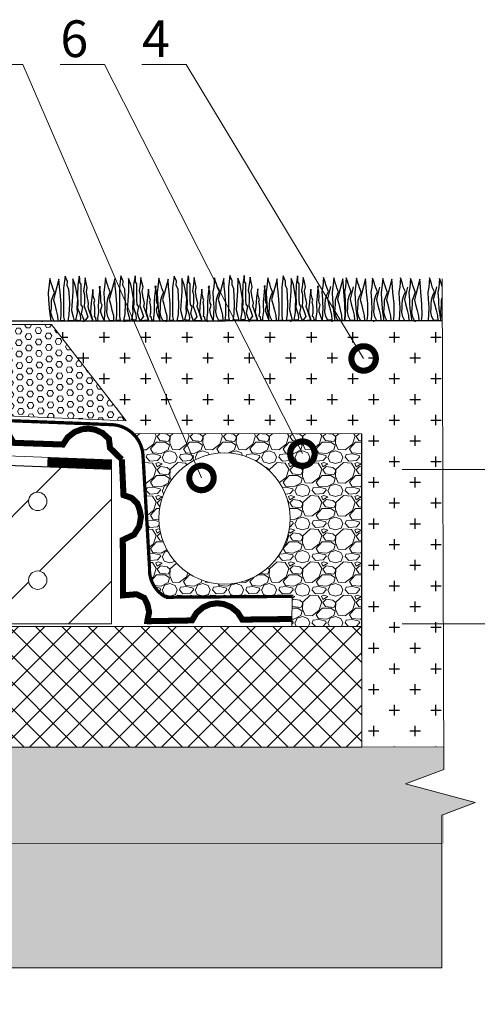
# Model space of a CAD drawing. Units: millimetres. Extents: x 15575 to 29135, y -10742 to -2590.
# Drawn here: x 21093 to 21373, y -9979 to -9375 of the extents above; entities that cross this region are included whole.
import ezdxf
from ezdxf import colors
from ezdxf.entities.mleader import LeaderData, LeaderLine
from ezdxf.math import Vec2, Vec3

# ---------------------------------------------------------------- set-up
doc = ezdxf.new("R2010")
doc.units = ezdxf.units.MM
doc.linetypes.add('DASHED', pattern=[7, 5, -2, 0])
doc.layers.get('0').update_dxf_attribs({"lineweight": 9})
doc.layers.get('Defpoints').update_dxf_attribs({"color": 8, "lineweight": 0})
for name, color, linetype, lineweight in [('Бетон', 7, 'Continuous', 25), ('Вспомогательные линии', 7, 'Continuous', 9), ('Геотекстиль 250 гр', 252, 'DASHED', 9), ('Основные линии', 7, 'Continuous', 25), ('Песок', 7, 'Continuous', 15), ('Размеры', 7, 'Continuous', 9), ('Сейфити', 7, 'Continuous', 15), ('Тефонд', 5, 'Continuous', 15), ('Флажок', 7, 'Continuous', 9), ('ЭППС', 242, 'Continuous', 9)]:
    doc.layers.add(name, color=color, linetype=linetype, lineweight=lineweight)
doc.styles.add('GOST-2.304_Type-B', font='GOST Common.ttf')
doc.styles.add('Размеры', font='mipgost.shx', dxfattribs={"oblique": 15, "height": 30})
doc.dimstyles.new('dimention 1', dxfattribs={"dimtxt": 20, "dimasz": 18, "dimexe": 1.25, "dimexo": 8, "dimgap": 3, "dimtad": 1, "dimtxsty": 'Размеры', "dimblk": 'OBLIQUE', "dimcen": 2.5, "dimdle": 5, "dimclrd": 256, "dimclre": 256, "dimadec": 5, "dimazin": 0, "dimtfac": 1, "dimtmove": 0, "dimatfit": 3, "dimfxl": 1, "dimlwd": -1, "dimarcsym": 0})

# ---------------------------------------------------------------- blocks, each defined once
blk = doc.blocks.new('_Oblique')
at = {"color": 0, "linetype": 'ByBlock', "lineweight": -2}
blk.add_line((-0.5, -0.5), (0.5, 0.5), dxfattribs=at)
blk = doc.blocks.new('*D119')
at = {"layer": 'Defpoints', "color": 0, "transparency": 16777216}
for p in [(21319.23, -9651.2), (21415.39, -9651.2), (21319.23, -9745.85)]:
    blk.add_point(p, dxfattribs=at)
at = {"layer": 'Основные линии', "lineweight": 5, "transparency": 16777216}
for p, q in [((21415.39, -9750.85), (21415.39, -9646.2)), ((21327.23, -9651.2), (21416.64, -9651.2)), ((21327.23, -9745.85), (21416.64, -9745.85))]:
    blk.add_line(p, q, dxfattribs=at)
at = {"layer": 'Основные линии', "lineweight": 5, "transparency": 16777216, "xscale": 18, "yscale": 18, "zscale": 18}
for p, rotation in [((21415.39, -9651.2), 90), ((21415.39, -9745.85), 270)]:
    blk.add_blockref('_Oblique', p, dxfattribs=dict(at, rotation=rotation))
at = {"layer": 'Основные линии', "color": 0, "transparency": 16777216, "insert": (21402.39, -9698.53), "char_height": 20, "attachment_point": 5, "rotation": 90, "style": 'GOST-2.304_Type-B'}
blk.add_mtext('115', dxfattribs=at)
blk = doc.blocks.new('_DotSmall')
at = {"color": 0, "linetype": 'ByBlock', "const_width": 0.5}
blk.add_lwpolyline([(-0.0625, 0, 1), (0.0625, 0, 1)], format="xyb", close=True, dxfattribs=at)

msp = doc.modelspace()

# ---------------------------------------------------------------- hatches: boundary and pattern name
at = {"layer": 'Основные линии', "lineweight": 0, "true_color": 0xff9124, "transparency": 33554687}
h = msp.add_hatch(dxfattribs=at)
h.set_pattern_fill('HEX', color=30, scale=0.64, angle=1.674083)
h.set_pattern_definition([(1.6740832, (-146524.5957, -88380.4347), (-0.102819846, 3.518025026), [2.032, -4.064]), (121.6740832, (-146524.5957, -88380.4347), (-2.99528912, -1.84805711), [2.032, -4.064]), (61.6740832, (-146522.5646, -88380.3753), (-3.09810897, 1.669967914), [2.032, -4.064])])
edge = h.paths.add_edge_path()
edge.add_line((20978.565, -9568.248), (21085.745, -9572.031))
edge.add_line((21085.745, -9572.031), (21086.089, -9562.279))
edge.add_line((21086.089, -9562.279), (21112.463, -9562.324))
edge.add_line((21112.463, -9562.324), (21158.291, -9621.234))
edge.add_line((21158.291, -9621.234), (20961.553, -9613.264))
edge.add_arc((20864.545, -9550.881), 115.335, 327.255979, 351.339521)
at = {"layer": 'Основные линии', "transparency": 33554687}
h = msp.add_hatch(dxfattribs=at)
h.set_pattern_fill('CROSS', color=0, scale=2)
h.set_pattern_definition([(0, (2002.707, 272.407), (12.7, 12.7), [6.35, -19.05]), (90, (2005.882, 269.232), (-12.7, 12.7), [6.35, -19.05])])
h.paths.add_polyline_path([(21352.011, -9559.853), (21347.761, -9559.86), (21346.731, -9559.939), (21346.691, -9559.862), (21337.527, -9559.876), (21337.536, -9560.03), (21335.167, -9560.211), (21334.996, -9559.881), (21329.996, -9559.889), (21328.966, -9559.968), (21328.926, -9559.89), (21320.404, -9559.904), (21320.413, -9560.057), (21318.044, -9560.239), (21317.874, -9559.908), (21312.874, -9559.916), (21311.844, -9559.995), (21311.804, -9559.918), (21303.616, -9559.931), (21301.908, -9560.062), (21301.842, -9559.934), (21199.556, -9560.097), (21199.439, -9560.104), (21199.437, -9560.098), (21133.405, -9560.203), (21132.624, -9560.245), (21132.607, -9560.205), (21114.088, -9560.234), (21114.033, -9560.239), (21114.03, -9560.234), (21086.237, -9560.279), (21085.887, -9562.284), (21112.467, -9562.329), (21164.452, -9629.153), (21302.534, -9629.238), (21302.534, -9765.109), (21302.534, -9821.296), (21302.549, -9821.296), (21352.859, -9821.133)])
h = msp.add_hatch(dxfattribs=at)
h.set_pattern_fill('ANSI31', color=256, scale=11.169446)
h.set_pattern_definition([(45, (2002.707, 272.407), (-25.07612, 25.07612), [])])
h.paths.add_polyline_path([(21149.213, -9651.203), (20593.55, -9630.157), (20593.925, -9745.853), (21149.213, -9745.853)])
h.paths.add_polyline_path([(20898.397, -9663.345, -1), (20909.66, -9663.345, -1)], flags=16)
h.paths.add_polyline_path([(20909.66, -9718.991, -1), (20898.397, -9718.991, -1)], flags=16)
h.paths.add_polyline_path([(20798.397, -9659.657, -1), (20809.66, -9659.657, -1)], flags=16)
h.paths.add_polyline_path([(20809.66, -9718.991, -1), (20798.397, -9718.991, -1)], flags=16)
h.paths.add_polyline_path([(20998.397, -9667.032, -1), (21009.66, -9667.032, -1)], flags=16)
h.paths.add_polyline_path([(21009.66, -9718.991, -1), (20998.397, -9718.991, -1)], flags=16)
h.paths.add_polyline_path([(20709.66, -9718.991, -1), (20698.397, -9718.991, -1)], flags=16)
h.paths.add_polyline_path([(20698.397, -9655.97, -1), (20709.66, -9655.97, -1)], flags=16)
h.paths.add_polyline_path([(21098.397, -9670.719, -1), (21109.66, -9670.719, -1)], flags=16)
h.paths.add_polyline_path([(21109.66, -9718.991, -1), (21098.397, -9718.991, -1)], flags=16)
h.paths.add_polyline_path([(20599.933, -9652.34, -1), (20611.196, -9652.34, -1)], flags=16)
h.paths.add_polyline_path([(20609.66, -9718.991, -1), (20598.397, -9718.991, -1)], flags=16)
h = msp.add_hatch(dxfattribs=at)
h.set_pattern_fill('AR-SAND', color=34, scale=0.0912)
h.set_pattern_definition([(37.5, (-137188.0865, -52280.8004), (-0.145922854, 4.463448724), [0, -3.5210496, 0, -3.938016, 0, -3.76428]), (7.5, (-137188.0865, -52280.8004), (4.09965234, 6.53744492), [0, -1.8995136, 0, -3.1735776, 0, -1.216152]), (327.5, (-137190.9357, -52280.8004), (7.21385042, 0.01310712), [0, -1.15824, 0, -4.169664, 0, -5.443728]), (317.5, (-137190.936, -52280.8004), (6.96363485, 2.03311543), [0, -0.57912, 0, -2.7334464, 0, -3.127248])])
h.paths.add_polyline_path([(20592.784, -9821.317), (20592.784, -9879.863), (21352.904, -9880.449), (21352.904, -9862.993), (21373.216, -9855.224), (21330.65, -9843.803), (21352.904, -9835.18), (21352.86, -9821.592)])
at = {"layer": 'Основные линии', "lineweight": 5, "transparency": 33554687}
h = msp.add_hatch(dxfattribs=at)
h.set_pattern_fill('AR-SAND', color=0, scale=0.2736)
h.set_pattern_definition([(37.5, (-137188.086, -52280.8), (-0.43776856, 13.3903462), [0, -10.5631488, 0, -11.814048, 0, -11.29284]), (7.5, (-137188.086, -52280.8), (12.298957, 19.6123348), [0, -5.6985408, 0, -9.5207328, 0, -3.648456]), (327.5, (-137196.634, -52280.8), (21.64155125, 0.0393214), [0, -3.47472, 0, -12.508992, 0, -16.331184]), (317.5, (-137196.634, -52280.8), (20.8909045, 6.0993463), [0, -1.73736, 0, -8.2003392, 0, -9.381744])])
h.paths.add_polyline_path([(20592.784, -9879.863), (20592.784, -9956.704), (21005.568, -9956.704), (21014.19, -9978.958), (21025.611, -9936.392), (21033.38, -9956.704), (21351.685, -9956.704), (21351.685, -9880.449)])
at = {"layer": 'Песок', "true_color": 0x6f7a85, "transparency": 33554687}
h = msp.add_hatch(dxfattribs=at)
h.set_pattern_fill('GRAVEL', color=8, scale=0.8)
h.set_pattern_definition([(228.0127875, (2017.3376, 292.7274), (-162.56000001, -182.87999999), [2.733772, -270.64387]), (184.969741, (2015.5088, 290.6954), (243.839999904, 20.320001158), [4.691238, -464.432391]), (132.510447, (2010.8352, 290.289), (203.200000086, -223.51999992), [3.307852, -327.477782]), (267.273689, (2002.9104, 285.209), (20.320000043, 406.4), [4.272036, -422.9315]), (292.833654, (2002.7072, 280.9418), (-101.60000001, 243.839999996), [4.18907, -414.718462]), (357.273689, (2004.3328, 277.081), (-406.4, 20.320000043), [4.272036, -422.9315]), (37.6942405, (2008.6, 276.87784), (-264.159999988, -203.200000015), [5.64955, -559.304923]), (72.2553284, (2013.0704, 280.33224), (142.240000038, 447.039999988), [5.333756, -528.042053]), (121.4295656, (2014.696, 285.4122), (-162.560000023, 264.159999986), [4.286504, -424.364366]), (175.236358, (2012.4608, 289.0698), (223.52, -20.32000004), [4.893706, -239.791496]), (222.3974378, (2007.584, 289.47624), (-243.839999992, -223.520000009), [6.328623, -626.53418]), (138.814075, (2023.0272, 285.0058), (-142.23999999, 121.92000001), [2.160036, -213.844527]), (171.4692344, (2021.4016, 286.4282), (264.160000007, -40.639999954), [4.109456, -406.837112]), (225, (2017.338, 287.038), (-3e-15, -20.32), [2.873675, -25.863145]), (203.19859, (2015.9152, 289.4762), (101.6, 40.64), [1.54753, -153.204979]), (291.80141, (2014.4928, 288.8666), (-20.32, 60.96), [2.188525, -107.238024]), (30.963757, (2015.3056, 286.8346), (60.96, 40.64), [3.554557, -114.930385]), (161.56505, (2018.3536, 288.6634), (40.64, -20.32), [2.570297, -61.687185]), (16.3895403, (2002.7072, 288.8666), (203.2, 60.96), [3.600704, -356.470613]), (70.346176, (2006.1616, 289.8826), (-81.28000001, -223.52), [3.020792, -299.057725]), (293.19859, (2018.3536, 292.7274), (-40.64, 101.6), [3.09504, -151.657469]), (343.6104597, (2019.5728, 289.8826), (-203.200000004, 60.959999986), [3.600704, -356.470613]), (339.443955, (2002.7072, 276.2682), (-101.6, 40.64), [3.472282, -170.141875]), (294.7751406, (2005.9584, 275.049), (-101.60000012, 223.519999945), [2.909377, -288.028747]), (66.80141, (2018.5568, 272.4074), (40.64, 101.6), [3.09504, -151.657469]), (17.3540246, (2019.776, 275.2522), (-264.159999995, -81.28000002), [3.406262, -337.219008]), (69.443955, (2008.6, 272.4074), (-40.64, -101.6), [1.73614, -171.878015]), (101.309932, (2017.3376, 272.4074), (-20.32, 81.28), [1.036117, -102.57596]), (165.963757, (2017.1344, 273.4234), (60.96, -20.32), [4.18907, -79.592437]), (186.009006, (2013.0704, 274.4394), (203.2, 20.32000001), [3.882136, -384.330919]), (303.690068, (2015.3056, 285.006), (-20.32, 40.64), [2.930591, -70.33421]), (353.1572266, (2016.9312, 282.56744), (345.440000002, -40.639999982), [5.116454, -506.528073]), (60.945396, (2022.0112, 281.9578), (-81.28, -142.24), [2.092066, -207.115139]), (90, (2023.027, 283.787), (-20.32, 20.32), [1.2192, -19.1008]), (120.256437, (2012.664, 275.049), (81.27999999, -142.24000001), [2.822936, -279.471526]), (48.0127875, (2011.2416, 277.4874), (162.56000001, 182.87999999), [5.467543, -267.910098]), (0, (2014.9, 281.551), (20.32, 20.32), [5.2832, -15.0368]), (325.3048465, (2020.1824, 281.5514), (203.20000008, -142.23999989), [3.212876, -318.074534]), (254.054604, (2022.824, 279.7226), (-20.32, -81.28), [2.958633, -144.9732]), (207.6459754, (2022.0112, 276.87784), (-386.080000014, -203.199999973), [4.81716, -476.899715]), (175.4260787, (2017.744, 274.64264), (-264.16, 20.32), [5.096236, -504.526772])])
h.paths.add_polyline_path([(21258.662, -9681.167, -1), (21178.282, -9681.167, -1)], flags=16)
edge = h.paths.add_edge_path()
edge.add_arc((21191.631, -9712.574), 19.125, 176.121841, 236.602174)
edge.add_arc((21182.332, -9718.617), 10, 262.947217, 270.409484)
edge.add_line((21182.403, -9728.616), (21259.839, -9728.063))
edge.add_line((21259.839, -9728.063), (21259.826, -9747.449))
edge.add_line((21259.826, -9747.449), (21302.534, -9747.478))
edge.add_line((21302.534, -9747.478), (21302.534, -9629.238))
edge.add_line((21302.534, -9629.238), (21162.349, -9629.155))
edge.add_arc((21148.575, -9643.656), 20, 4.797429, 46.473045, ccw=False)
edge.add_line((21168.505, -9641.984), (21172.55, -9711.281))
at = {"layer": 'ЭППС', "transparency": 33554687}
h = msp.add_hatch(dxfattribs=at)
h.set_pattern_fill('ANSI37', color=256, scale=3.6)
h.set_pattern_definition([(45, (-149793.299, -84923.041), (-8.0822305, 8.0822305), []), (135, (-149793.299, -84923.041), (-8.0822305, -8.0822305), [])])
h.paths.add_polyline_path([(20867.964, -9747.178), (21302.534, -9747.478), (21302.534, -9821.296), (20868.13, -9821.296)])
h.paths.add_polyline_path([(20592.784, -9797.598), (20592.784, -9821.296), (20868.13, -9821.296), (20867.964, -9747.178), (20593.929, -9746.989), (20594.003, -9769.728), (20570.529, -9778.408), (20613.096, -9789.83)])

# ---------------------------------------------------------------- linework, layer by layer
msp.add_line((21302.549, -9821.296), (21352.859, -9821.133))
at = {"layer": 'Defpoints'}
msp.add_line((21259.826, -9747.449), (21259.839, -9728.063), dxfattribs=at)
at = {"layer": 'Бетон', "transparency": 33554687}
msp.add_line((21149.213, -9651.203), (20593.55, -9630.157), dxfattribs=at)
at = {"layer": 'Вспомогательные линии', "color": 8, "transparency": 33554687}
for points in [[(21352.904, -9835.122), (21351.928, -9534.3)], [(21352.904, -9835.122), (21329.431, -9843.802), (21371.997, -9855.223), (21351.685, -9862.992)], [(21351.685, -9956.704), (21351.685, -9862.992)], [(21033.38, -9956.704), (21351.685, -9956.704)]]:
    msp.add_lwpolyline(points, dxfattribs=at)
at = {"layer": 'Геотекстиль 250 гр', "color": 5, "ltscale": 3, "transparency": 33554687, "const_width": 2}
msp.add_lwpolyline([(21260.176, -9728.914), (21182.667, -9729.468, -0.2958711), (21172.55, -9711.281), (21168.505, -9641.984, 0.3787809), (21149.349, -9623.671), (20593.686, -9602.134)], format="xyb", dxfattribs=at)
at = {"layer": 'Основные линии', "lineweight": 35, "transparency": 33554687}
msp.add_line((21086.159, -9560.279), (21351.94, -9559.853), dxfattribs=at)
at = {"layer": 'Основные линии', "transparency": 33554687}
msp.add_line((21302.534, -9765.109), (21302.534, -9629.238), dxfattribs=at)
at = {"layer": 'Основные линии', "color": 3, "transparency": 33554687}
for points in [[(21144.664, -9559.893), (21143.366, -9556.496), (21142.791, -9554.714), (21142.756, -9553.144), (21143.279, -9551.316), (21143.52, -9550.471), (21142.887, -9549.314), (21142.625, -9547.746), (21142.8, -9545.962), (21142.582, -9542.254), (21141.929, -9539.468), (21142.19, -9538.815), (21141.842, -9542.254), (21141.529, -9545.339), (21141.276, -9548.871), (21141.149, -9550.634), (21141.319, -9554.791), (21140.753, -9558.448), (21140.884, -9559.971), (21139.751, -9559.971), (21139.577, -9558.186), (21138.836, -9557.577), (21139.011, -9556.097), (21139.098, -9555.487), (21139.098, -9554.138), (21139.098, -9552.962), (21139.098, -9551.657), (21138.706, -9549.48), (21138.562, -9548.682), (21139.011, -9547.652), (21138.575, -9546.433), (21138.314, -9545.519), (21138.009, -9543.995), (21138.009, -9542.907), (21137.835, -9540.861), (21137.181, -9546.084), (21136.833, -9549.045), (21136.615, -9551.7), (21136.397, -9555.096), (21137.748, -9559.971), (21135.657, -9553.746), (21134.899, -9551.489), (21135.221, -9549.654), (21134.96, -9547.739), (21134.481, -9546.215), (21134.263, -9544.779), (21133.877, -9542.229), (21134.398, -9539.586), (21133.771, -9536.661), (21133.139, -9533.712), (21132.726, -9538.124), (21132.516, -9539.238), (21132.098, -9541.954), (21132.62, -9544.132), (21132.646, -9548.677), (21132.433, -9551.154), (21134.028, -9555.753), (21134.66, -9557.648), (21132.624, -9560.245), (21137.748, -9559.971), (21132.624, -9560.245), (21131.781, -9558.209), (21130.938, -9555.682), (21131.359, -9553.647), (21131.772, -9551.655), (21130.727, -9550.207), (21130.587, -9547.89), (21130.587, -9545.644), (21130.587, -9543.468), (21130.657, -9540.52), (21130.657, -9538.765), (21130.657, -9537.571), (21129.814, -9536.448), (21129.744, -9534.061), (21129.499, -9532.692), (21128.653, -9538.245), (21128.487, -9544.458), (21128.699, -9549.33), (21128.487, -9552.225), (21129.83, -9555.827), (21130.253, -9558.228), (21130.034, -9559.943), (21127.457, -9559.638), (21128.323, -9555.234), (21128.247, -9551.901), (21128.593, -9546.894), (21127.518, -9540.802), (21127.038, -9538.082), (21125.595, -9534.325), (21125.453, -9542.297), (21125.097, -9547.849), (21124.725, -9553.653), (21125.667, -9557.529), (21126.295, -9560.116), (21122.747, -9560.092), (21123.388, -9556.319), (21123.629, -9549.556), (21123.434, -9545.591), (21123.189, -9540.879), (21122.116, -9538.378), (21122.188, -9535.948), (21120.829, -9532.732), (21119.9, -9539.95), (21119.9, -9550.669), (21119.9, -9557.53), (21120.389, -9560.062), (21117.964, -9560.059), (21118.369, -9556.833), (21118.325, -9549.658), (21117.693, -9542.589), (21117.385, -9539.133), (21117.047, -9534.554), (21114.822, -9543.02), (21113.726, -9547.191), (21114.463, -9549.979), (21115.396, -9553.71), (21116.228, -9557.035), (21116.402, -9560.057), (21114.033, -9560.239), (21112.812, -9557.871), (21112.166, -9555.001), (21112.381, -9552.347), (21112.453, -9550.338), (21112.559, -9547.39), (21113.458, -9544.742), (21114.033, -9543.379), (21114.355, -9542.612), (21113.315, -9540.078), (21112.812, -9538.5), (21112.53, -9537.614), (21112.096, -9536.249), (21111.398, -9534.058), (21110.874, -9539.648), (21110.371, -9542.733), (21110.659, -9547.324), (21110.777, -9549.214), (21110.988, -9552.591), (21112.064, -9560.238)], [(21178.813, -9559.619), (21177.514, -9556.222), (21176.94, -9554.44), (21176.905, -9552.87), (21177.427, -9551.042), (21177.669, -9550.197), (21177.035, -9549.04), (21176.774, -9547.472), (21176.948, -9545.688), (21176.731, -9541.98), (21176.078, -9539.194), (21176.339, -9538.541), (21175.991, -9541.98), (21175.678, -9545.065), (21175.424, -9548.597), (21175.298, -9550.36), (21175.468, -9554.517), (21174.902, -9558.174), (21175.032, -9559.697), (21173.9, -9559.697), (21173.726, -9557.912), (21172.985, -9557.303), (21173.159, -9555.823), (21173.247, -9555.213), (21173.247, -9553.864), (21173.247, -9552.689), (21173.247, -9551.383), (21172.855, -9549.206), (21172.711, -9548.408), (21173.159, -9547.378), (21172.724, -9546.159), (21172.463, -9545.245), (21172.158, -9543.721), (21172.158, -9542.633), (21171.983, -9540.587), (21171.33, -9545.81), (21170.982, -9548.771), (21170.764, -9551.426), (21170.546, -9554.822), (21171.896, -9559.697), (21169.806, -9553.472), (21169.048, -9551.215), (21169.37, -9549.38), (21169.109, -9547.465), (21168.63, -9545.941), (21168.412, -9544.505), (21168.025, -9541.955), (21168.547, -9539.312), (21167.919, -9536.387), (21167.287, -9533.438), (21166.874, -9537.85), (21166.665, -9538.964), (21166.247, -9541.68), (21166.769, -9543.858), (21166.794, -9548.403), (21166.582, -9550.88), (21168.177, -9555.479), (21168.809, -9557.374), (21166.772, -9559.971), (21171.896, -9559.697), (21166.772, -9559.971), (21165.93, -9557.935), (21165.087, -9555.408), (21165.508, -9553.373), (21165.92, -9551.381), (21164.876, -9549.933), (21164.736, -9547.616), (21164.736, -9545.37), (21164.736, -9543.194), (21164.806, -9540.246), (21164.806, -9538.491), (21164.806, -9537.297), (21163.963, -9536.174), (21163.893, -9533.787), (21163.647, -9532.418), (21162.802, -9537.971), (21162.636, -9544.184), (21162.848, -9549.056), (21162.636, -9551.952), (21163.978, -9555.553), (21164.402, -9557.954), (21164.183, -9559.669), (21161.605, -9559.364), (21162.472, -9554.96), (21162.396, -9551.627), (21162.742, -9546.62), (21161.667, -9540.528), (21161.187, -9537.808), (21159.744, -9534.051), (21159.602, -9542.023), (21159.246, -9547.575), (21158.873, -9553.379), (21159.815, -9557.255), (21160.444, -9559.842), (21156.895, -9559.818), (21157.536, -9556.045), (21157.778, -9549.282), (21157.582, -9545.317), (21157.338, -9540.605), (21156.265, -9538.104), (21156.337, -9535.674), (21154.978, -9532.458), (21154.049, -9539.676), (21154.049, -9550.395), (21154.049, -9557.256), (21154.537, -9559.788), (21152.113, -9559.785), (21152.518, -9556.559), (21152.473, -9549.384), (21151.842, -9542.315), (21151.534, -9538.859), (21151.196, -9534.28), (21148.971, -9542.746), (21147.874, -9546.917), (21148.612, -9549.705), (21149.545, -9553.436), (21150.377, -9556.761), (21150.55, -9559.783), (21148.181, -9559.965), (21146.961, -9557.597), (21146.315, -9554.727), (21146.53, -9552.073), (21146.602, -9550.064), (21146.707, -9547.116), (21147.607, -9544.468), (21148.181, -9543.105), (21148.504, -9542.338), (21147.463, -9539.804), (21146.961, -9538.226), (21146.679, -9537.34), (21146.244, -9535.975), (21145.547, -9533.784), (21145.023, -9539.374), (21144.52, -9542.459), (21144.807, -9547.051), (21144.926, -9548.94), (21145.137, -9552.317), (21144.664, -9559.893)], [(21211.48, -9559.751), (21210.181, -9556.355), (21209.607, -9554.573), (21209.572, -9553.003), (21210.094, -9551.174), (21210.336, -9550.329), (21209.702, -9549.172), (21209.441, -9547.605), (21209.615, -9545.82), (21209.398, -9542.112), (21208.745, -9539.326), (21209.006, -9538.673), (21208.658, -9542.112), (21208.345, -9545.198), (21208.091, -9548.729), (21207.965, -9550.492), (21208.135, -9554.649), (21207.569, -9558.306), (21207.699, -9559.83), (21206.567, -9559.83), (21206.393, -9558.045), (21205.652, -9557.435), (21205.826, -9555.955), (21205.914, -9555.346), (21205.914, -9553.996), (21205.914, -9552.821), (21205.914, -9551.515), (21205.522, -9549.338), (21205.378, -9548.541), (21205.826, -9547.51), (21205.391, -9546.291), (21205.13, -9545.377), (21204.825, -9543.853), (21204.825, -9542.765), (21204.65, -9540.719), (21203.997, -9545.943), (21203.649, -9548.903), (21203.431, -9551.559), (21203.213, -9554.954), (21204.563, -9559.83), (21202.473, -9553.605), (21201.715, -9551.347), (21202.037, -9549.513), (21201.776, -9547.597), (21201.297, -9546.074), (21201.079, -9544.637), (21200.692, -9542.088), (21201.214, -9539.444), (21200.586, -9536.519), (21199.954, -9533.571), (21199.541, -9537.982), (21199.332, -9539.096), (21198.914, -9541.812), (21199.436, -9543.991), (21199.461, -9548.535), (21199.249, -9551.012), (21200.844, -9555.611), (21201.476, -9557.506), (21199.439, -9560.104), (21204.563, -9559.83), (21199.439, -9560.104), (21198.597, -9558.068), (21197.754, -9555.541), (21198.175, -9553.505), (21198.587, -9551.514), (21197.543, -9550.065), (21197.403, -9547.749), (21197.403, -9545.502), (21197.403, -9543.326), (21197.473, -9540.378), (21197.473, -9538.623), (21197.473, -9537.43), (21196.63, -9536.306), (21196.56, -9533.92), (21196.314, -9532.551), (21195.469, -9538.104), (21195.303, -9544.316), (21195.515, -9549.189), (21195.303, -9552.084), (21196.645, -9555.685), (21197.069, -9558.086), (21196.85, -9559.801), (21194.272, -9559.497), (21195.139, -9555.092), (21195.063, -9551.759), (21195.409, -9546.752), (21194.334, -9540.661), (21193.854, -9537.94), (21192.411, -9534.183), (21192.269, -9542.155), (21191.913, -9547.707), (21191.54, -9553.511), (21192.482, -9557.388), (21193.111, -9559.974), (21189.562, -9559.95), (21190.203, -9556.178), (21190.445, -9549.415), (21190.249, -9545.45), (21190.005, -9540.738), (21188.932, -9538.236), (21189.004, -9535.807), (21187.645, -9532.591), (21186.716, -9539.809), (21186.716, -9550.528), (21186.716, -9557.388), (21187.204, -9559.921), (21184.78, -9559.917), (21185.185, -9556.692), (21185.14, -9549.517), (21184.509, -9542.448), (21184.201, -9538.992), (21183.863, -9534.412), (21181.638, -9542.878), (21180.541, -9547.049), (21181.279, -9549.838), (21182.212, -9553.568), (21183.044, -9556.894), (21183.217, -9559.915), (21180.848, -9560.097), (21179.628, -9557.729), (21178.982, -9554.86), (21179.197, -9552.205), (21179.269, -9550.196), (21179.374, -9547.248), (21180.274, -9544.6), (21180.848, -9543.237), (21181.171, -9542.471), (21180.13, -9539.937), (21179.628, -9538.358), (21179.346, -9537.473), (21178.911, -9536.108), (21178.214, -9533.916), (21177.69, -9539.506), (21177.187, -9542.591), (21177.474, -9547.183), (21177.593, -9549.072), (21177.804, -9552.449), (21178.885, -9560.131)], [(21245.628, -9559.477), (21244.33, -9556.081), (21243.756, -9554.299), (21243.72, -9552.729), (21244.243, -9550.9), (21244.485, -9550.055), (21243.851, -9548.898), (21243.59, -9547.331), (21243.764, -9545.546), (21243.547, -9541.838), (21242.893, -9539.052), (21243.155, -9538.399), (21242.806, -9541.838), (21242.494, -9544.924), (21242.24, -9548.455), (21242.113, -9550.218), (21242.284, -9554.375), (21241.717, -9558.032), (21241.848, -9559.556), (21240.716, -9559.556), (21240.541, -9557.771), (21239.801, -9557.161), (21239.975, -9555.681), (21240.062, -9555.072), (21240.062, -9553.722), (21240.062, -9552.547), (21240.062, -9551.241), (21239.67, -9549.064), (21239.527, -9548.267), (21239.975, -9547.236), (21239.54, -9546.017), (21239.278, -9545.103), (21238.973, -9543.579), (21238.973, -9542.491), (21238.799, -9540.445), (21238.146, -9545.669), (21237.797, -9548.629), (21237.58, -9551.285), (21237.362, -9554.68), (21238.712, -9559.556), (21236.621, -9553.331), (21235.863, -9551.073), (21236.186, -9549.239), (21235.925, -9547.323), (21235.446, -9545.8), (21235.228, -9544.363), (21234.841, -9541.814), (21235.362, -9539.171), (21234.735, -9536.245), (21234.103, -9533.297), (21233.69, -9537.708), (21233.481, -9538.822), (21233.063, -9541.538), (21233.585, -9543.717), (21233.61, -9548.261), (21233.398, -9550.738), (21234.993, -9555.337), (21235.625, -9557.232), (21233.588, -9559.83), (21238.712, -9559.556), (21233.588, -9559.83), (21232.745, -9557.794), (21231.902, -9555.267), (21232.324, -9553.231), (21232.736, -9551.24), (21231.692, -9549.791), (21231.551, -9547.475), (21231.551, -9545.228), (21231.551, -9543.052), (21231.622, -9540.104), (21231.622, -9538.349), (21231.622, -9537.156), (21230.779, -9536.033), (21230.708, -9533.646), (21230.463, -9532.277), (21229.618, -9537.83), (21229.452, -9544.042), (21229.664, -9548.915), (21229.452, -9551.81), (21230.794, -9555.411), (21231.218, -9557.812), (21230.999, -9559.527), (21228.421, -9559.223), (21229.288, -9554.818), (21229.212, -9551.485), (21229.558, -9546.478), (21228.483, -9540.387), (21228.003, -9537.666), (21226.56, -9533.91), (21226.417, -9541.881), (21226.061, -9547.433), (21225.689, -9553.237), (21226.631, -9557.114), (21227.26, -9559.7), (21223.711, -9559.676), (21224.352, -9555.904), (21224.594, -9549.141), (21224.398, -9545.176), (21224.153, -9540.464), (21223.081, -9537.962), (21223.152, -9535.533), (21221.794, -9532.317), (21220.864, -9539.535), (21220.864, -9550.254), (21220.864, -9557.114), (21221.353, -9559.647), (21218.929, -9559.643), (21219.334, -9556.418), (21219.289, -9549.243), (21218.658, -9542.174), (21218.349, -9538.718), (21218.012, -9534.138), (21215.787, -9542.604), (21214.69, -9546.775), (21215.428, -9549.564), (21216.361, -9553.294), (21217.193, -9556.62), (21217.366, -9559.641), (21214.997, -9559.823), (21213.777, -9557.456), (21213.131, -9554.586), (21213.346, -9551.931), (21213.418, -9549.922), (21213.523, -9546.974), (21214.423, -9544.326), (21214.997, -9542.963), (21215.32, -9542.197), (21214.279, -9539.663), (21213.777, -9538.084), (21213.495, -9537.199), (21213.06, -9535.834), (21212.363, -9533.643), (21211.839, -9539.232), (21211.336, -9542.317), (21211.623, -9546.909), (21211.741, -9548.798), (21211.952, -9552.175), (21211.48, -9559.751)], [(21278.295, -9559.61), (21276.997, -9556.213), (21276.423, -9554.431), (21276.387, -9552.861), (21276.91, -9551.033), (21277.152, -9550.188), (21276.518, -9549.03), (21276.257, -9547.463), (21276.431, -9545.679), (21276.214, -9541.971), (21275.56, -9539.185), (21275.822, -9538.532), (21275.473, -9541.971), (21275.161, -9545.056), (21274.907, -9548.587), (21274.78, -9550.351), (21274.951, -9554.508), (21274.384, -9558.164), (21274.515, -9559.688), (21273.383, -9559.688), (21273.208, -9557.903), (21272.468, -9557.294), (21272.642, -9555.814), (21272.729, -9555.204), (21272.729, -9553.855), (21272.729, -9552.679), (21272.729, -9551.373), (21272.337, -9549.197), (21272.194, -9548.399), (21272.642, -9547.369), (21272.207, -9546.15), (21271.945, -9545.235), (21271.64, -9543.712), (21271.64, -9542.624), (21271.466, -9540.578), (21270.813, -9545.801), (21270.464, -9548.762), (21270.247, -9551.417), (21270.029, -9554.812), (21271.379, -9559.688), (21269.288, -9553.463), (21268.53, -9551.206), (21268.853, -9549.371), (21268.592, -9547.456), (21268.112, -9545.932), (21267.895, -9544.495), (21267.508, -9541.946), (21268.029, -9539.303), (21267.402, -9536.378), (21266.77, -9533.429), (21266.357, -9537.84), (21266.148, -9538.955), (21265.73, -9541.671), (21266.252, -9543.849), (21266.277, -9548.394), (21266.065, -9550.871), (21267.66, -9555.469), (21268.292, -9557.365), (21266.255, -9559.962), (21271.379, -9559.688), (21266.255, -9559.962), (21265.412, -9557.926), (21264.569, -9555.399), (21264.991, -9553.363), (21265.403, -9551.372), (21264.359, -9549.924), (21264.218, -9547.607), (21264.218, -9545.361), (21264.218, -9543.185), (21264.289, -9540.236), (21264.289, -9538.481), (21264.289, -9537.288), (21263.446, -9536.165), (21263.375, -9533.778), (21263.13, -9532.409), (21262.285, -9537.962), (21262.119, -9544.175), (21262.331, -9549.047), (21262.119, -9551.942), (21263.461, -9555.544), (21263.885, -9557.945), (21263.666, -9559.66), (21261.088, -9559.355), (21261.955, -9554.951), (21261.879, -9551.617), (21262.225, -9546.611), (21261.15, -9540.519), (21260.67, -9537.799), (21259.227, -9534.042), (21259.084, -9542.014), (21258.728, -9547.566), (21258.356, -9553.37), (21259.298, -9557.246), (21259.927, -9559.833), (21256.378, -9559.809), (21257.019, -9556.036), (21257.261, -9549.273), (21257.065, -9545.308), (21256.82, -9540.596), (21255.748, -9538.095), (21255.819, -9535.665), (21254.461, -9532.449), (21253.531, -9539.667), (21253.531, -9550.386), (21253.531, -9557.246), (21254.02, -9559.779), (21251.596, -9559.776), (21252.001, -9556.55), (21251.956, -9549.375), (21251.325, -9542.306), (21251.016, -9538.85), (21250.679, -9534.271), (21248.454, -9542.737), (21247.357, -9546.908), (21248.095, -9549.696), (21249.028, -9553.427), (21249.86, -9556.752), (21250.033, -9559.774), (21247.664, -9559.956), (21246.444, -9557.588), (21245.798, -9554.718), (21246.013, -9552.064), (21246.085, -9550.055), (21246.19, -9547.107), (21247.09, -9544.459), (21247.664, -9543.095), (21247.987, -9542.329), (21246.946, -9539.795), (21246.444, -9538.217), (21246.162, -9537.331), (21245.727, -9535.966), (21245.03, -9533.775), (21244.506, -9539.365), (21244.003, -9542.45), (21244.29, -9547.041), (21244.408, -9548.931), (21244.619, -9552.307), (21245.705, -9560.024)], [(21283.505, -9539.029), (21282.602, -9542.463), (21281.506, -9546.634), (21282.243, -9549.422), (21283.177, -9553.153), (21284.009, -9556.478), (21284.182, -9559.5), (21281.813, -9559.682), (21280.592, -9557.314), (21279.946, -9554.444), (21280.162, -9551.79), (21280.234, -9549.781), (21280.339, -9546.833), (21281.238, -9544.185), (21281.813, -9542.821), (21282.136, -9542.055), (21281.095, -9539.521), (21280.592, -9537.943), (21280.31, -9537.057), (21279.876, -9535.692), (21279.178, -9533.501), (21278.654, -9539.091), (21278.152, -9542.176), (21278.439, -9546.767), (21278.557, -9548.657), (21278.768, -9552.034), (21278.295, -9559.61)], [(21292.19, -9559.746), (21291.945, -9559.746), (21292.35, -9556.52), (21292.305, -9549.345), (21291.674, -9542.276), (21291.366, -9538.82), (21291.028, -9534.241), (21288.803, -9542.707), (21287.707, -9546.878), (21288.444, -9549.666), (21289.377, -9553.397), (21290.209, -9556.722), (21290.382, -9559.744), (21288.013, -9559.925), (21286.793, -9557.558), (21286.147, -9554.688), (21286.362, -9552.034), (21286.434, -9550.025), (21286.539, -9547.077), (21287.439, -9544.429), (21288.013, -9543.065), (21288.336, -9542.299), (21287.296, -9539.765), (21286.793, -9538.187), (21286.511, -9537.301), (21286.077, -9535.936), (21285.379, -9533.745), (21284.855, -9539.335), (21284.352, -9542.42), (21284.64, -9547.011), (21284.758, -9548.901), (21284.969, -9552.277), (21286.05, -9559.959)], [(21297.399, -9539.165), (21296.497, -9542.599), (21295.4, -9546.77), (21296.138, -9549.558), (21297.071, -9553.289), (21297.903, -9556.615), (21298.076, -9559.636), (21295.707, -9559.818), (21294.487, -9557.45), (21293.841, -9554.58), (21294.056, -9551.926), (21294.128, -9549.917), (21294.233, -9546.969), (21295.133, -9544.321), (21295.707, -9542.958), (21296.03, -9542.191), (21294.989, -9539.657), (21294.487, -9538.079), (21294.205, -9537.194), (21293.77, -9535.829), (21293.073, -9533.637), (21292.549, -9539.227), (21292.046, -9542.312), (21292.333, -9546.904), (21292.451, -9548.793), (21292.663, -9552.17), (21292.19, -9559.746)], [(21306.084, -9559.882), (21305.84, -9559.882), (21306.245, -9556.657), (21306.2, -9549.481), (21305.569, -9542.412), (21305.26, -9538.957), (21304.923, -9534.377), (21302.697, -9542.843), (21301.601, -9547.014), (21302.338, -9549.802), (21303.272, -9553.533), (21304.104, -9556.859), (21304.277, -9559.88), (21301.908, -9560.062), (21300.687, -9557.694), (21300.041, -9554.824), (21300.257, -9552.17), (21300.329, -9550.161), (21300.434, -9547.213), (21301.334, -9544.565), (21301.908, -9543.202), (21302.231, -9542.435), (21301.19, -9539.901), (21300.687, -9538.323), (21300.406, -9537.438), (21299.971, -9536.072), (21299.273, -9533.881), (21298.749, -9539.471), (21298.247, -9542.556), (21298.534, -9547.148), (21298.652, -9549.037), (21298.863, -9552.414), (21299.944, -9560.095)], [(21313.536, -9539.342), (21312.633, -9542.776), (21311.537, -9546.947), (21312.274, -9549.735), (21313.207, -9553.466), (21314.039, -9556.792), (21314.213, -9559.813), (21311.844, -9559.995), (21310.623, -9557.627), (21309.977, -9554.758), (21310.192, -9552.103), (21310.264, -9550.094), (21310.37, -9547.146), (21311.269, -9544.498), (21311.844, -9543.135), (21312.166, -9542.368), (21311.126, -9539.835), (21310.623, -9538.256), (21310.341, -9537.371), (21309.907, -9536.006), (21309.209, -9533.814), (21308.685, -9539.404), (21308.183, -9542.489), (21308.47, -9547.081), (21308.588, -9548.97), (21308.799, -9552.347), (21308.326, -9559.923)], [(21322.22, -9560.06), (21321.976, -9560.059), (21322.381, -9556.834), (21322.336, -9549.658), (21321.705, -9542.59), (21321.397, -9539.134), (21321.059, -9534.554), (21318.834, -9543.02), (21317.737, -9547.191), (21318.475, -9549.979), (21319.408, -9553.71), (21320.24, -9557.036), (21320.413, -9560.057), (21318.044, -9560.239), (21316.824, -9557.871), (21316.178, -9555.001), (21316.393, -9552.347), (21316.465, -9550.338), (21316.57, -9547.39), (21317.47, -9544.742), (21318.044, -9543.379), (21318.367, -9542.612), (21317.326, -9540.078), (21316.824, -9538.5), (21316.542, -9537.615), (21316.107, -9536.25), (21315.41, -9534.058), (21314.886, -9539.648), (21314.383, -9542.733), (21314.67, -9547.325), (21314.788, -9549.214), (21315, -9552.591), (21316.08, -9560.272)], [(21330.658, -9539.315), (21329.756, -9542.749), (21328.659, -9546.92), (21329.397, -9549.708), (21330.33, -9553.439), (21331.162, -9556.764), (21331.335, -9559.786), (21328.966, -9559.968), (21327.746, -9557.6), (21327.1, -9554.73), (21327.315, -9552.076), (21327.387, -9550.067), (21327.492, -9547.119), (21328.392, -9544.471), (21328.966, -9543.107), (21329.289, -9542.341), (21328.248, -9539.807), (21327.746, -9538.229), (21327.464, -9537.343), (21327.029, -9535.978), (21326.332, -9533.787), (21325.808, -9539.377), (21325.305, -9542.462), (21325.592, -9547.053), (21325.711, -9548.943), (21325.922, -9552.32), (21325.449, -9559.896)], [(21339.343, -9560.032), (21339.099, -9560.032), (21339.504, -9556.806), (21339.459, -9549.631), (21338.828, -9542.562), (21338.519, -9539.106), (21338.182, -9534.527), (21335.956, -9542.993), (21334.86, -9547.164), (21335.598, -9549.952), (21336.531, -9553.683), (21337.363, -9557.008), (21337.536, -9560.03), (21335.167, -9560.211), (21333.946, -9557.844), (21333.3, -9554.974), (21333.516, -9552.32), (21333.588, -9550.311), (21333.693, -9547.363), (21334.593, -9544.715), (21335.167, -9543.351), (21335.49, -9542.585), (21334.449, -9540.051), (21333.946, -9538.473), (21333.665, -9537.587), (21333.23, -9536.222), (21332.532, -9534.031), (21332.008, -9539.621), (21331.506, -9542.706), (21331.793, -9547.297), (21331.911, -9549.187), (21332.122, -9552.563), (21333.203, -9560.245)], [(21348.423, -9539.286), (21347.52, -9542.72), (21346.424, -9546.891), (21347.161, -9549.68), (21348.095, -9553.41), (21348.927, -9556.736), (21349.1, -9559.757), (21346.731, -9559.939), (21345.51, -9557.572), (21344.864, -9554.702), (21345.08, -9552.047), (21345.151, -9550.038), (21345.257, -9547.09), (21346.156, -9544.442), (21346.731, -9543.079), (21347.054, -9542.313), (21346.013, -9539.779), (21345.51, -9538.2), (21345.228, -9537.315), (21344.794, -9535.95), (21344.096, -9533.759), (21343.572, -9539.348), (21343.07, -9542.433), (21343.357, -9547.025), (21343.475, -9548.914), (21343.686, -9552.291), (21343.213, -9559.867)], [(21351.872, -9538.95), (21351.711, -9538.444), (21351.429, -9537.559), (21350.994, -9536.194), (21350.297, -9534.002), (21349.773, -9539.592), (21349.27, -9542.677), (21349.557, -9547.269), (21349.676, -9549.158), (21349.887, -9552.535), (21350.968, -9560.216)], [(21351.934, -9558.249), (21351.711, -9557.815), (21351.065, -9554.946), (21351.28, -9552.291), (21351.352, -9550.282), (21351.457, -9547.334), (21351.895, -9546.046)]]:
    msp.add_lwpolyline(points, dxfattribs=at)
at = {"layer": 'Песок', "lineweight": 13, "transparency": 33554687}
msp.add_lwpolyline([(21112.463, -9562.324), (21086.089, -9562.279)], dxfattribs=at)
at = {"layer": 'Размеры', "lineweight": 9, "transparency": 33554687}
for p, q in [((21112.463, -9562.324), (21158.291, -9621.234)), ((20593.674, -9598.36), (21158.291, -9621.234)), ((21149.213, -9645.199), (20593.777, -9624.161)), ((21162.349, -9629.155), (21302.534, -9629.238)), ((21149.213, -9745.853), (21149.213, -9645.199)), ((21149.213, -9745.853), (20593.925, -9745.853)), ((21351.685, -9880.449), (20592.784, -9879.863))]:
    msp.add_line(p, q, dxfattribs=at)
at = {"layer": 'Размеры', "color": 34, "lineweight": 9, "transparency": 33554687}
msp.add_circle((21218.472, -9681.167), 40.19, dxfattribs=at)
at = {"layer": 'Размеры', "lineweight": 9, "transparency": 33554687}
for centre in [(21104.028, -9670.719), (21104.028, -9718.991)]:
    msp.add_circle(centre, 5.631, dxfattribs=at)
at = {"layer": 'Сейфити', "transparency": 33554687, "const_width": 5.76}
msp.add_lwpolyline([(21149.213, -9648.237), (21109.968, -9646.79)], dxfattribs=at)
at = {"layer": 'Тефонд', "transparency": 33554687, "const_width": 3.694}
for points in [[(21050.334, -9633.47), (21058.485, -9633.75), (21061.431, -9629.349), (21065.636, -9626.075), (21070.188, -9624.385), (21074.238, -9624.029), (21078.253, -9624.663), (21082.679, -9626.662), (21086.648, -9630.218), (21089.284, -9634.811), (21119.472, -9635.851)], [(21111.321, -9635.57), (21119.472, -9635.851), (21122.418, -9631.449), (21126.623, -9628.175), (21131.175, -9626.485), (21135.225, -9626.13), (21139.241, -9626.763), (21143.666, -9628.762), (21147.635, -9632.318), (21148.339, -9637.986), (21155.578, -9645.043)], [(21155.578, -9645.043), (21156.589, -9666.897), (21161.603, -9668.603), (21165.101, -9671.959), (21166.369, -9675.518), (21167.29, -9680.026), (21167.29, -9680.026), (21166.275, -9685.977), (21163.006, -9691.116), (21156.162, -9694.323), (21156.36, -9725.958)], [(21156.261, -9710.14), (21156.281, -9728.294), (21164.562, -9727.622), (21169.354, -9729.889), (21171.251, -9733.824), (21172.298, -9738.56), (21171.161, -9744.166), (21170.978, -9745.957)], [(21171.161, -9744.166), (21198.561, -9743.663), (21201.281, -9739.119), (21205.317, -9735.638), (21209.778, -9733.721), (21213.805, -9733.162), (21217.847, -9733.593), (21222.367, -9735.367), (21226.511, -9738.718), (21229.374, -9743.173), (21259.829, -9742.799)]]:
    msp.add_lwpolyline(points, dxfattribs=at)
at = {"layer": 'ЭППС', "transparency": 33554687}
for p, q in [((20593.929, -9746.989), (21302.534, -9747.478)), ((21302.534, -9765.109), (21302.549, -9821.296)), ((21302.549, -9821.296), (20592.784, -9821.296))]:
    msp.add_line(p, q, dxfattribs=at)

# ---------------------------------------------------------------- dimensions: what is measured, and where the dimension line sits
at = {"layer": 'Основные линии', "transparency": 33554687}
dim = msp.add_linear_dim(base=(21415.39, -9651.203), p1=(21319.231, -9745.853), p2=(21319.231, -9651.203), angle=90, text='115', dimstyle='dimention 1', override={"dimtxsty": 'GOST-2.304_Type-B', "dimlwd": 5, "dimlwe": 5}, dxfattribs=at)
dim.commit()
dim.dimension.update_dxf_attribs({"geometry": '*D119', "text_midpoint": (21415.39, -9698.528), "dimtype": 160})

# ---------------------------------------------------------------- leaders
at = {"layer": 'Флажок'}
ml = msp.add_multileader_mtext('Standard', dxfattribs=at)
ml.set_content('5', color=256, style='GOST-2.304_Type-B')
ml.set_leader_properties(color=256, linetype='ByLayer', lineweight=-1)
ml.set_arrow_properties(name='DOTSMALL')
ml.build(insert=Vec2(0, 0))
ml.multileader.update_dxf_attribs({"has_dogleg": 0, "text_left_attachment_type": 6, "text_right_attachment_type": 6, "arrow_head_size": 30})
ctx = ml.context
ctx.base_point, ctx.char_height, ctx.arrow_head_size, ctx.landing_gap_size, ctx.plane_origin = Vec3(21063.728, -9402.867), 22.5, 30, 10, Vec3(21229.183, -9708.712)
ctx.left_attachment, ctx.right_attachment, ctx.text_align_type = 6, 6, 2
notes = []
notes.append((ctx, [(0, (1, 1, 0), (21102.978, -9402.867), (-1, 0), 8, [(0, [(21204.371, -9656.332)], 0, [])])]))
ctx.mtext.insert, ctx.mtext.alignment, ctx.mtext.flow_direction = Vec3(21084.978, -9375.867), 3, 5
ml = msp.add_multileader_mtext('Standard', dxfattribs=at)
ml.set_content('6', color=256, style='GOST-2.304_Type-B')
ml.set_leader_properties(color=256, linetype='ByLayer', lineweight=-1)
ml.set_arrow_properties(name='DOTSMALL')
ml.build(insert=Vec2(0, 0))
ml.multileader.update_dxf_attribs({"has_dogleg": 0, "text_left_attachment_type": 6, "text_right_attachment_type": 6, "arrow_head_size": 30})
ctx = ml.context
ctx.base_point, ctx.char_height, ctx.arrow_head_size, ctx.landing_gap_size, ctx.plane_origin = Vec3(21113.728, -9402.867), 22.5, 30, 10, Vec3(21279.183, -9708.712)
ctx.left_attachment, ctx.right_attachment, ctx.text_align_type = 6, 6, 2
notes.append((ctx, [(0, (1, 1, 0), (21152.978, -9402.867), (-1, 0), 8, [(1, [(21266.197, -9641.45)], 0, [])])]))
ctx.mtext.insert, ctx.mtext.alignment, ctx.mtext.flow_direction = Vec3(21134.978, -9375.867), 3, 5
ml = msp.add_multileader_mtext('Standard', dxfattribs=at)
ml.set_content('4', color=256, style='GOST-2.304_Type-B')
ml.set_leader_properties(color=256, linetype='ByLayer', lineweight=-1)
ml.set_arrow_properties(name='DOTSMALL')
ml.build(insert=Vec2(0, 0))
ml.multileader.update_dxf_attribs({"has_dogleg": 0, "text_left_attachment_type": 6, "text_right_attachment_type": 6, "arrow_head_size": 30})
ctx = ml.context
ctx.base_point, ctx.char_height, ctx.arrow_head_size, ctx.landing_gap_size, ctx.plane_origin = Vec3(21161.478, -9402.867), 22.5, 30, 10, Vec3(21329.183, -9708.712)
ctx.left_attachment, ctx.right_attachment, ctx.text_align_type = 6, 6, 2
notes.append((ctx, [(0, (1, 1, 0), (21202.978, -9402.867), (-1, 0), 8, [(0, [(21303.72, -9583.097)], 0, [])])]))
ctx.mtext.insert, ctx.mtext.alignment, ctx.mtext.flow_direction = Vec3(21184.978, -9375.867), 3, 5
for ctx, leaders in notes:
    for number, flags, end, landing, length, lines in leaders:
        leader = LeaderData()
        leader.index, (leader.has_last_leader_line, leader.has_dogleg_vector, leader.attachment_direction) = number, flags
        leader.last_leader_point, leader.dogleg_vector, leader.dogleg_length = Vec3(end), Vec3(landing), length
        for number, points, colour, breaks in lines:
            line = LeaderLine()
            line.index, line.vertices, line.color, line.breaks = number, Vec3.list(points), colors.encode_raw_color(colour), breaks
            leader.lines.append(line)
        ctx.leaders.append(leader)

doc.saveas('drawing.dxf')
